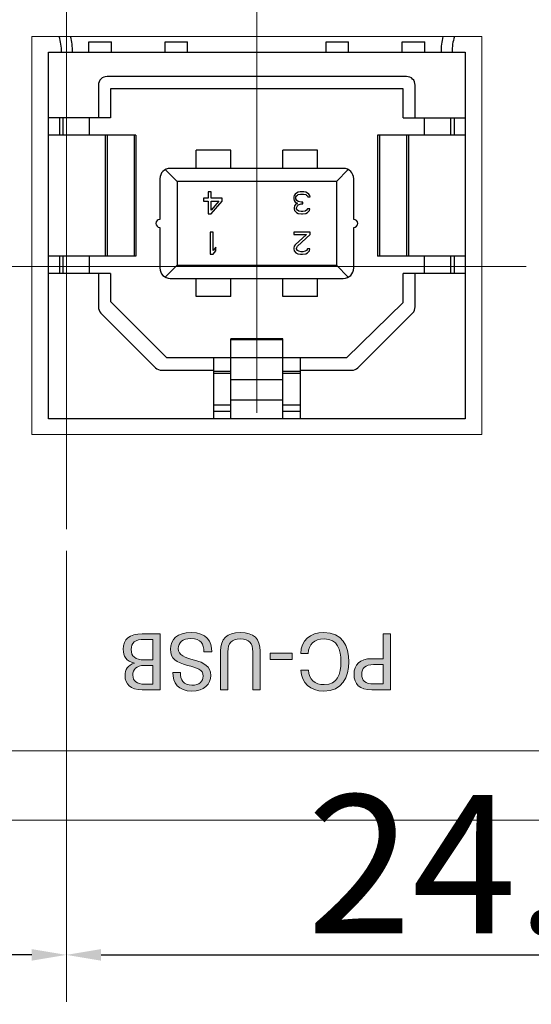
# Model space of a CAD drawing. Extents: x 1072 to 4613, y -1 to 1160.
# Drawn here: x 1347 to 1362, y 817 to 845 of the extents above; entities that cross this region are included whole.
import ezdxf

# ---------------------------------------------------------------- set-up
doc = ezdxf.new("R2010")
doc.units = 0
doc.header["$LTSCALE"] = 0.5
doc.linetypes.add('CENTER2', pattern=[28.575, 19.05, -3.175, 3.175, -3.175])
doc.layers.get('DEFPOINTS').update_dxf_attribs({"linetype": 'CONTINUOUS'})
for name, color, linetype, lineweight in [('FRAME100', 1, 'CONTINUOUS', 20), ('REAR CH', 3, 'CONTINUOUS', 13), ('rear chassis', 3, 'CONTINUOUS', 9)]:
    doc.layers.add(name, color=color, linetype=linetype, lineweight=lineweight)
doc.layers.add('Rear artwork', color=7, linetype='CONTINUOUS')
doc.layers.add('USB-B', color=7, linetype='CONTINUOUS')
doc.styles.get("Standard").update_dxf_attribs({"font": 'romans.shx', "oblique": 15, "height": 4, "bigfont": 'bigfont.shx'})
doc.dimstyles.new('STANDARD$0', dxfattribs={"dimtxt": 1, "dimasz": 1, "dimexe": 1.25, "dimexo": 0.625, "dimtad": 1, "dimdec": 4, "dimdsep": 46, "dimlunit": 6, "dimtxsty": 'Standard', "dimcen": 2.5, "dimclrd": 256, "dimclre": 256, "dimclrt": 7, "dimadec": 0, "dimazin": 0, "dimtfac": 1, "dimtdec": 4, "dimtmove": 0, "dimatfit": 3, "dimfxl": 1, "dimtolj": 1, "dimtzin": 0, "dimlwe": -1, "dimarcsym": 0})

# ---------------------------------------------------------------- blocks, each defined once
blk = doc.blocks.new('block 3013')
at = {"layer": 'Rear artwork'}
h = blk.add_hatch(color=7, dxfattribs=at)
h.dxf.hatch_style = 2
edge = h.paths.add_edge_path()
edge.add_spline(control_points=[(-1244.956, -289.695), (-1244.956, -289.695), (-1244.414, -289.695), (-1244.414, -289.695), (-1244.052, -289.695), (-1243.901, -289.864), (-1243.901, -290.139), (-1243.901, -290.424), (-1244.064, -290.593), (-1244.414, -290.593), (-1244.414, -290.593), (-1244.742, -290.593), (-1244.742, -290.593), (-1244.742, -290.593), (-1244.742, -291.313), (-1244.742, -291.313), (-1244.742, -291.313), (-1244.956, -291.313), (-1244.956, -291.313), (-1244.956, -291.313), (-1244.956, -289.695), (-1244.956, -289.695)], knot_values=[0, 0, 0, 0, 1, 1, 1, 2, 2, 2, 3, 3, 3, 4, 4, 4, 5, 5, 5, 6, 6, 6, 7, 7, 7, 7], degree=3, periodic=1)
edge = h.paths.add_edge_path()
edge.add_spline(control_points=[(-1244.465, -290.422), (-1244.226, -290.422), (-1244.121, -290.327), (-1244.121, -290.142), (-1244.121, -289.956), (-1244.226, -289.864), (-1244.465, -289.864), (-1244.465, -289.864), (-1244.742, -289.864), (-1244.742, -289.864), (-1244.742, -289.864), (-1244.742, -290.422), (-1244.742, -290.422), (-1244.742, -290.422), (-1244.465, -290.422), (-1244.465, -290.422)], knot_values=[0, 0, 0, 0, 1, 1, 1, 2, 2, 2, 3, 3, 3, 4, 4, 4, 5, 5, 5, 5], degree=3, periodic=0)
h = blk.add_hatch(color=7, dxfattribs=at)
h.dxf.hatch_style = 2
edge = h.paths.add_edge_path()
edge.add_spline(control_points=[(-1243.747, -290.504), (-1243.747, -290.057), (-1243.561, -289.658), (-1243.025, -289.658), (-1242.642, -289.658), (-1242.378, -289.887), (-1242.364, -290.259), (-1242.364, -290.259), (-1242.582, -290.259), (-1242.582, -290.259), (-1242.594, -289.993), (-1242.766, -289.843), (-1243.036, -289.843), (-1243.424, -289.843), (-1243.523, -290.153), (-1243.523, -290.504), (-1243.523, -290.859), (-1243.426, -291.164), (-1243.034, -291.164), (-1242.752, -291.164), (-1242.589, -291.011), (-1242.575, -290.743), (-1242.575, -290.743), (-1242.36, -290.743), (-1242.36, -290.743), (-1242.367, -291.125), (-1242.637, -291.35), (-1243.025, -291.35), (-1243.561, -291.35), (-1243.747, -290.956), (-1243.747, -290.504)], knot_values=[0, 0, 0, 0, 1, 1, 1, 2, 2, 2, 3, 3, 3, 4, 4, 4, 5, 5, 5, 6, 6, 6, 7, 7, 7, 8, 8, 8, 9, 9, 9, 10, 10, 10, 10], degree=3, periodic=0)
h = blk.add_hatch(color=7, dxfattribs=at)
h.dxf.hatch_style = 2
edge = h.paths.add_edge_path()
edge.add_spline(control_points=[(-1241.188, -290.807), (-1241.188, -290.807), (-1241.188, -289.695), (-1241.188, -289.695), (-1241.188, -289.695), (-1240.975, -289.695), (-1240.975, -289.695), (-1240.975, -289.695), (-1240.975, -290.795), (-1240.975, -290.795), (-1240.975, -291.043), (-1240.876, -291.164), (-1240.617, -291.164), (-1240.356, -291.164), (-1240.255, -291.043), (-1240.255, -290.795), (-1240.255, -290.795), (-1240.255, -289.695), (-1240.255, -289.695), (-1240.255, -289.695), (-1240.044, -289.695), (-1240.044, -289.695), (-1240.044, -289.695), (-1240.044, -290.807), (-1240.044, -290.807), (-1240.044, -291.171), (-1240.223, -291.35), (-1240.617, -291.35), (-1241.009, -291.35), (-1241.188, -291.171), (-1241.188, -290.807)], knot_values=[0, 0, 0, 0, 1, 1, 1, 2, 2, 2, 3, 3, 3, 4, 4, 4, 5, 5, 5, 6, 6, 6, 7, 7, 7, 8, 8, 8, 9, 9, 9, 10, 10, 10, 10], degree=3, periodic=0)
h = blk.add_hatch(color=7, dxfattribs=at)
h.dxf.hatch_style = 2
edge = h.paths.add_edge_path()
edge.add_spline(control_points=[(-1239.794, -290.788), (-1239.794, -290.788), (-1239.563, -290.788), (-1239.563, -290.788), (-1239.563, -291.013), (-1239.48, -291.178), (-1239.189, -291.178), (-1238.943, -291.178), (-1238.824, -291.056), (-1238.824, -290.891), (-1238.824, -290.683), (-1239.01, -290.632), (-1239.29, -290.554), (-1239.574, -290.476), (-1239.76, -290.373), (-1239.76, -290.109), (-1239.76, -289.86), (-1239.574, -289.658), (-1239.214, -289.658), (-1238.822, -289.658), (-1238.664, -289.892), (-1238.664, -290.194), (-1238.664, -290.194), (-1238.884, -290.194), (-1238.884, -290.194), (-1238.884, -289.979), (-1238.969, -289.828), (-1239.219, -289.828), (-1239.434, -289.828), (-1239.542, -289.942), (-1239.542, -290.087), (-1239.542, -290.286), (-1239.365, -290.325), (-1239.09, -290.401), (-1238.776, -290.49), (-1238.595, -290.584), (-1238.595, -290.866), (-1238.595, -291.155), (-1238.801, -291.35), (-1239.191, -291.35), (-1239.638, -291.35), (-1239.794, -291.103), (-1239.794, -290.788)], knot_values=[0, 0, 0, 0, 1, 1, 1, 2, 2, 2, 3, 3, 3, 4, 4, 4, 5, 5, 5, 6, 6, 6, 7, 7, 7, 8, 8, 8, 9, 9, 9, 10, 10, 10, 11, 11, 11, 12, 12, 12, 13, 13, 13, 14, 14, 14, 14], degree=3, periodic=0)
h = blk.add_hatch(color=7, dxfattribs=at)
h.dxf.hatch_style = 2
edge = h.paths.add_edge_path()
edge.add_spline(control_points=[(-1237.233, -290.869), (-1237.233, -291.155), (-1237.412, -291.313), (-1237.779, -291.313), (-1237.779, -291.313), (-1238.304, -291.313), (-1238.304, -291.313), (-1238.304, -291.313), (-1238.304, -289.695), (-1238.304, -289.695), (-1238.304, -289.695), (-1237.779, -289.695), (-1237.779, -289.695), (-1237.444, -289.695), (-1237.286, -289.862), (-1237.286, -290.098), (-1237.286, -290.272), (-1237.366, -290.412), (-1237.554, -290.465), (-1237.32, -290.522), (-1237.233, -290.667), (-1237.233, -290.869)], knot_values=[0, 0, 0, 0, 1, 1, 1, 2, 2, 2, 3, 3, 3, 4, 4, 4, 5, 5, 5, 6, 6, 6, 7, 7, 7, 7], degree=3, periodic=0)
edge = h.paths.add_edge_path()
edge.add_spline(control_points=[(-1238.09, -290.398), (-1238.09, -290.398), (-1237.841, -290.398), (-1237.841, -290.398), (-1237.609, -290.398), (-1237.51, -290.284), (-1237.51, -290.119), (-1237.51, -289.949), (-1237.618, -289.855), (-1237.852, -289.855), (-1237.852, -289.855), (-1238.09, -289.855), (-1238.09, -289.855), (-1238.09, -289.855), (-1238.09, -290.398), (-1238.09, -290.398)], knot_values=[0, 0, 0, 0, 1, 1, 1, 2, 2, 2, 3, 3, 3, 4, 4, 4, 5, 5, 5, 5], degree=3, periodic=1)
edge = h.paths.add_edge_path()
edge.add_spline(control_points=[(-1237.462, -290.859), (-1237.462, -290.657), (-1237.584, -290.561), (-1237.836, -290.561), (-1237.836, -290.561), (-1238.09, -290.561), (-1238.09, -290.561), (-1238.09, -290.561), (-1238.09, -291.153), (-1238.09, -291.153), (-1238.09, -291.153), (-1237.852, -291.153), (-1237.852, -291.153), (-1237.572, -291.153), (-1237.462, -291.052), (-1237.462, -290.859)], knot_values=[0, 0, 0, 0, 1, 1, 1, 2, 2, 2, 3, 3, 3, 4, 4, 4, 5, 5, 5, 5], degree=3, periodic=0)
h = blk.add_hatch(color=7, dxfattribs=at)
h.dxf.hatch_style = 2
h.paths.add_polyline_path([(-1242.117, -290.573), (-1241.477, -290.573), (-1241.477, -290.752), (-1242.117, -290.752)])
at = {"layer": 'Rear artwork', "lineweight": 0}
blk.add_lwpolyline([(-1242.117, -290.573), (-1241.477, -290.573), (-1241.477, -290.752), (-1242.117, -290.752), (-1242.117, -290.573)], dxfattribs=at)
for points, knots in [([(-1244.956, -289.695), (-1244.956, -289.695), (-1244.414, -289.695), (-1244.414, -289.695), (-1244.052, -289.695), (-1243.901, -289.864), (-1243.901, -290.139), (-1243.901, -290.424), (-1244.064, -290.593), (-1244.414, -290.593), (-1244.414, -290.593), (-1244.742, -290.593), (-1244.742, -290.593), (-1244.742, -290.593), (-1244.742, -291.313), (-1244.742, -291.313), (-1244.742, -291.313), (-1244.956, -291.313), (-1244.956, -291.313), (-1244.956, -291.313), (-1244.956, -289.695), (-1244.956, -289.695)], [0, 0, 0, 0, 1, 1, 1, 2, 2, 2, 3, 3, 3, 4, 4, 4, 5, 5, 5, 6, 6, 6, 7, 7, 7, 7]), ([(-1243.747, -290.504), (-1243.747, -290.057), (-1243.561, -289.658), (-1243.025, -289.658), (-1242.642, -289.658), (-1242.378, -289.887), (-1242.364, -290.259), (-1242.364, -290.259), (-1242.582, -290.259), (-1242.582, -290.259), (-1242.594, -289.993), (-1242.766, -289.843), (-1243.036, -289.843), (-1243.424, -289.843), (-1243.523, -290.153), (-1243.523, -290.504), (-1243.523, -290.859), (-1243.426, -291.164), (-1243.034, -291.164), (-1242.752, -291.164), (-1242.589, -291.011), (-1242.575, -290.743), (-1242.575, -290.743), (-1242.36, -290.743), (-1242.36, -290.743), (-1242.367, -291.125), (-1242.637, -291.35), (-1243.025, -291.35), (-1243.561, -291.35), (-1243.747, -290.956), (-1243.747, -290.504)], [0, 0, 0, 0, 1, 1, 1, 2, 2, 2, 3, 3, 3, 4, 4, 4, 5, 5, 5, 6, 6, 6, 7, 7, 7, 8, 8, 8, 9, 9, 9, 10, 10, 10, 10]), ([(-1241.188, -290.807), (-1241.188, -290.807), (-1241.188, -289.695), (-1241.188, -289.695), (-1241.188, -289.695), (-1240.975, -289.695), (-1240.975, -289.695), (-1240.975, -289.695), (-1240.975, -290.795), (-1240.975, -290.795), (-1240.975, -291.043), (-1240.876, -291.164), (-1240.617, -291.164), (-1240.356, -291.164), (-1240.255, -291.043), (-1240.255, -290.795), (-1240.255, -290.795), (-1240.255, -289.695), (-1240.255, -289.695), (-1240.255, -289.695), (-1240.044, -289.695), (-1240.044, -289.695), (-1240.044, -289.695), (-1240.044, -290.807), (-1240.044, -290.807), (-1240.044, -291.171), (-1240.223, -291.35), (-1240.617, -291.35), (-1241.009, -291.35), (-1241.188, -291.171), (-1241.188, -290.807)], [0, 0, 0, 0, 1, 1, 1, 2, 2, 2, 3, 3, 3, 4, 4, 4, 5, 5, 5, 6, 6, 6, 7, 7, 7, 8, 8, 8, 9, 9, 9, 10, 10, 10, 10]), ([(-1239.794, -290.788), (-1239.794, -290.788), (-1239.563, -290.788), (-1239.563, -290.788), (-1239.563, -291.013), (-1239.48, -291.178), (-1239.189, -291.178), (-1238.943, -291.178), (-1238.824, -291.056), (-1238.824, -290.891), (-1238.824, -290.683), (-1239.01, -290.632), (-1239.29, -290.554), (-1239.574, -290.476), (-1239.76, -290.373), (-1239.76, -290.109), (-1239.76, -289.86), (-1239.574, -289.658), (-1239.214, -289.658), (-1238.822, -289.658), (-1238.664, -289.892), (-1238.664, -290.194), (-1238.664, -290.194), (-1238.884, -290.194), (-1238.884, -290.194), (-1238.884, -289.979), (-1238.969, -289.828), (-1239.219, -289.828), (-1239.434, -289.828), (-1239.542, -289.942), (-1239.542, -290.087), (-1239.542, -290.286), (-1239.365, -290.325), (-1239.09, -290.401), (-1238.776, -290.49), (-1238.595, -290.584), (-1238.595, -290.866), (-1238.595, -291.155), (-1238.801, -291.35), (-1239.191, -291.35), (-1239.638, -291.35), (-1239.794, -291.103), (-1239.794, -290.788)], [0, 0, 0, 0, 1, 1, 1, 2, 2, 2, 3, 3, 3, 4, 4, 4, 5, 5, 5, 6, 6, 6, 7, 7, 7, 8, 8, 8, 9, 9, 9, 10, 10, 10, 11, 11, 11, 12, 12, 12, 13, 13, 13, 14, 14, 14, 14]), ([(-1237.233, -290.869), (-1237.233, -291.155), (-1237.412, -291.313), (-1237.779, -291.313), (-1237.779, -291.313), (-1238.304, -291.313), (-1238.304, -291.313), (-1238.304, -291.313), (-1238.304, -289.695), (-1238.304, -289.695), (-1238.304, -289.695), (-1237.779, -289.695), (-1237.779, -289.695), (-1237.444, -289.695), (-1237.286, -289.862), (-1237.286, -290.098), (-1237.286, -290.272), (-1237.366, -290.412), (-1237.554, -290.465), (-1237.32, -290.522), (-1237.233, -290.667), (-1237.233, -290.869)], [0, 0, 0, 0, 1, 1, 1, 2, 2, 2, 3, 3, 3, 4, 4, 4, 5, 5, 5, 6, 6, 6, 7, 7, 7, 7]), ([(-1244.465, -290.422), (-1244.226, -290.422), (-1244.121, -290.327), (-1244.121, -290.142), (-1244.121, -289.956), (-1244.226, -289.864), (-1244.465, -289.864), (-1244.465, -289.864), (-1244.742, -289.864), (-1244.742, -289.864), (-1244.742, -289.864), (-1244.742, -290.422), (-1244.742, -290.422), (-1244.742, -290.422), (-1244.465, -290.422), (-1244.465, -290.422)], [0, 0, 0, 0, 1, 1, 1, 2, 2, 2, 3, 3, 3, 4, 4, 4, 5, 5, 5, 5]), ([(-1238.09, -290.398), (-1238.09, -290.398), (-1237.841, -290.398), (-1237.841, -290.398), (-1237.609, -290.398), (-1237.51, -290.284), (-1237.51, -290.119), (-1237.51, -289.949), (-1237.618, -289.855), (-1237.852, -289.855), (-1237.852, -289.855), (-1238.09, -289.855), (-1238.09, -289.855), (-1238.09, -289.855), (-1238.09, -290.398), (-1238.09, -290.398)], [0, 0, 0, 0, 1, 1, 1, 2, 2, 2, 3, 3, 3, 4, 4, 4, 5, 5, 5, 5]), ([(-1237.462, -290.859), (-1237.462, -290.657), (-1237.584, -290.561), (-1237.836, -290.561), (-1237.836, -290.561), (-1238.09, -290.561), (-1238.09, -290.561), (-1238.09, -290.561), (-1238.09, -291.153), (-1238.09, -291.153), (-1238.09, -291.153), (-1237.852, -291.153), (-1237.852, -291.153), (-1237.572, -291.153), (-1237.462, -291.052), (-1237.462, -290.859)], [0, 0, 0, 0, 1, 1, 1, 2, 2, 2, 3, 3, 3, 4, 4, 4, 5, 5, 5, 5])]:
    blk.add_open_spline(points, degree=3, knots=knots, dxfattribs=at)
blk = doc.blocks.new('*D548')
at = {"layer": 'DEFPOINTS', "color": 0}
for p in [(1312.693, 838.301), (1312.693, 818.407), (1348.193, 817.904)]:
    blk.add_point(p, dxfattribs=at)
at = {"layer": 'FRAME100'}
for p, q in [((1312.693, 837.676), (1312.693, 817.157)), ((1348.193, 818.529), (1348.193, 819.657))]:
    blk.add_line(p, q, dxfattribs=at)
at = {"layer": 'FRAME100', "lineweight": -2}
blk.add_line((1347.193, 818.407), (1313.693, 818.407), dxfattribs=at)
at = {"layer": 'FRAME100'}
for points in [[(1313.693, 818.574), (1313.693, 818.24), (1312.693, 818.407)], [(1347.193, 818.24), (1347.193, 818.574), (1348.193, 818.407)]]:
    blk.add_solid(points, dxfattribs=at)
at = {"layer": 'FRAME100', "color": 7, "insert": (1330.443, 821.032), "char_height": 4, "attachment_point": 5}
blk.add_mtext('\\A1;35.5', dxfattribs=at)
blk = doc.blocks.new('*D560')
at = {"layer": 'DEFPOINTS', "color": 0}
for p in [(1353.693, 853.039), (1353.693, 833.451), (1348.193, 830.084)]:
    blk.add_point(p, dxfattribs=at)
at = {"layer": 'FRAME100'}
for p, q in [((1348.193, 830.709), (1348.193, 854.289)), ((1353.693, 834.076), (1353.693, 854.289))]:
    blk.add_line(p, q, dxfattribs=at)
at = {"layer": 'FRAME100', "lineweight": -2}
for p, q in [((1349.193, 853.039), (1352.693, 853.039)), ((1353.693, 853.039), (1365.882, 853.039))]:
    blk.add_line(p, q, dxfattribs=at)
at = {"layer": 'FRAME100'}
for points in [[(1349.193, 853.206), (1349.193, 852.873), (1348.193, 853.039)], [(1352.693, 852.873), (1352.693, 853.206), (1353.693, 853.039)]]:
    blk.add_solid(points, dxfattribs=at)
at = {"layer": 'FRAME100', "color": 7, "insert": (1360.287, 855.664), "char_height": 4, "attachment_point": 5}
blk.add_mtext('\\A1;5.5', dxfattribs=at)
blk = doc.blocks.new('*D561')
at = {"layer": 'DEFPOINTS', "color": 0}
for p in [(1348.193, 830.709), (1372.693, 830.801), (1372.693, 818.407)]:
    blk.add_point(p, dxfattribs=at)
at = {"layer": 'FRAME100'}
for p, q in [((1372.693, 830.176), (1372.693, 817.157)), ((1348.193, 830.084), (1348.193, 817.157))]:
    blk.add_line(p, q, dxfattribs=at)
at = {"layer": 'FRAME100', "lineweight": -2}
blk.add_line((1349.193, 818.407), (1371.693, 818.407), dxfattribs=at)
at = {"layer": 'FRAME100'}
for points in [[(1349.193, 818.574), (1349.193, 818.24), (1348.193, 818.407)], [(1371.693, 818.24), (1371.693, 818.574), (1372.693, 818.407)]]:
    blk.add_solid(points, dxfattribs=at)
at = {"layer": 'FRAME100', "color": 7, "insert": (1360.443, 821.032), "char_height": 4, "attachment_point": 5}
blk.add_mtext('\\A1;24.5', dxfattribs=at)
blk = doc.blocks.new('*D589')
at = {"layer": 'DEFPOINTS', "color": 0}
for p in [(1119.204, 897.801), (1093.693, 838.301), (1362.099, 838.301)]:
    blk.add_point(p, dxfattribs=at)
at = {"layer": 'FRAME100'}
for p, q in [((1118.579, 897.801), (1092.443, 897.801)), ((1361.474, 838.301), (1092.443, 838.301))]:
    blk.add_line(p, q, dxfattribs=at)
at = {"layer": 'FRAME100', "lineweight": -2}
blk.add_line((1093.693, 896.801), (1093.693, 839.301), dxfattribs=at)
at = {"layer": 'FRAME100'}
for points in [[(1093.859, 896.801), (1093.526, 896.801), (1093.693, 897.801)], [(1093.526, 839.301), (1093.859, 839.301), (1093.693, 838.301)]]:
    blk.add_solid(points, dxfattribs=at)
at = {"layer": 'FRAME100', "color": 7, "insert": (1091.068, 868.051), "char_height": 4, "attachment_point": 5, "rotation": 90}
blk.add_mtext('\\A1;59.5', dxfattribs=at)

msp = doc.modelspace()

# ---------------------------------------------------------------- linework, layer by layer
at = {"layer": 'FRAME100', "linetype": 'CENTER2'}
msp.add_line((1348.19273, 5.83415), (1348.19273, 897.8007), dxfattribs=at)
at = {"layer": 'REAR CH'}
for p, q in [((1232.69273, 824.3007), (1463.69273, 824.3007)), ((1232.69273, 822.3007), (1463.69273, 822.3007))]:
    msp.add_line(p, q, dxfattribs=at)
at = {"layer": 'rear chassis'}
for p, q in [((1360.19273, 844.9507), (1347.19273, 844.9507)), ((1347.19273, 833.4507), (1347.19273, 844.9507)), ((1360.19273, 844.9507), (1347.19273, 844.9507)), ((1347.19273, 833.4507), (1347.19273, 844.9507)), ((1360.19273, 833.4507), (1360.19273, 844.9507)), ((1360.19273, 833.4507), (1360.19273, 844.9507)), ((1347.19273, 833.4507), (1360.19273, 833.4507))]:
    msp.add_line(p, q, dxfattribs=at)
at = {"layer": 'USB-B', "color": 7, "linetype": 'Continuous'}
for p, q in [((1348.84277, 844.5007), (1348.84277, 844.8007)), ((1348.84277, 844.8007), (1349.49276, 844.8007)), ((1349.49276, 844.5007), (1349.49276, 844.8007)), ((1351.04275, 844.5007), (1351.04275, 844.8007)), ((1351.04275, 844.8007), (1351.69275, 844.8007)), ((1351.69275, 844.5007), (1351.69275, 844.8007)), ((1355.69272, 844.5007), (1355.69272, 844.8007)), ((1355.69272, 844.8007), (1356.34271, 844.8007)), ((1356.34271, 844.5007), (1356.34271, 844.8007)), ((1357.8927, 844.5007), (1357.8927, 844.8007)), ((1357.8927, 844.8007), (1358.54269, 844.8007)), ((1358.54269, 844.5007), (1358.54269, 844.8007)), ((1349.11777, 843.54567), (1349.11777, 842.60068)), ((1358.0177, 843.79567), (1349.36776, 843.79567)), ((1358.2677, 842.60068), (1358.2677, 843.54567)), ((1357.9177, 843.44067), (1349.46776, 843.44067)), ((1349.46776, 843.44067), (1349.46776, 842.60068)), ((1357.9177, 842.60068), (1357.9177, 843.44067)), ((1349.46776, 842.60068), (1347.67273, 842.60068)), ((1347.99278, 842.60068), (1347.99278, 842.10068)), ((1348.09277, 842.60068), (1348.09277, 842.10068)), ((1348.84777, 842.60068), (1348.84777, 842.10068)), ((1357.9177, 842.60068), (1359.71273, 842.60068)), ((1358.53769, 842.10068), (1358.53769, 842.60068)), ((1359.29269, 842.60068), (1359.29269, 842.10068)), ((1359.39269, 842.60068), (1359.39269, 842.10068)), ((1350.20266, 842.10068), (1347.67273, 842.10068)), ((1349.31077, 842.10068), (1349.31077, 838.60071)), ((1349.36727, 842.10068), (1349.36727, 838.60071)), ((1350.15124, 842.10068), (1350.15124, 838.60071)), ((1350.20276, 842.10068), (1350.20276, 838.60071)), ((1357.1827, 842.10068), (1357.1827, 838.60071)), ((1359.71273, 842.10068), (1357.1828, 842.10068)), ((1357.23422, 842.10068), (1357.23422, 838.60071)), ((1358.0182, 842.10068), (1358.0182, 838.60071)), ((1358.0747, 842.10068), (1358.0747, 838.60071)), ((1352.94274, 841.66341), (1351.94274, 841.66341)), ((1351.94274, 841.14069), (1351.94274, 841.66341)), ((1352.94274, 841.14069), (1352.94274, 841.66341)), ((1355.44272, 841.66341), (1354.44273, 841.66341)), ((1354.44273, 841.14069), (1354.44273, 841.66341)), ((1355.44272, 841.14069), (1355.44272, 841.66341)), ((1351.39275, 840.76069), (1351.04928, 841.10416)), ((1356.19271, 841.14069), (1351.19275, 841.14069)), ((1355.99271, 840.76069), (1356.33618, 841.10416)), ((1350.89275, 840.84069), (1350.89275, 839.6657)), ((1355.99271, 840.76069), (1351.39275, 840.76069)), ((1351.39275, 840.76069), (1351.39275, 838.34071)), ((1355.99271, 840.76069), (1355.99271, 838.34071)), ((1356.49271, 839.6657), (1356.49271, 840.84069)), ((1352.37044, 840.46569), (1352.29044, 840.46569)), ((1352.29044, 840.46569), (1352.29044, 840.27506)), ((1352.37044, 840.27506), (1352.37044, 840.46569)), ((1354.79842, 840.39761), (1354.77176, 840.35676)), ((1354.83842, 840.42484), (1354.79842, 840.39761)), ((1354.89176, 840.45208), (1354.83842, 840.42484)), ((1354.94509, 840.46569), (1354.89176, 840.45208)), ((1354.89176, 840.38399), (1354.95842, 840.39761)), ((1355.05175, 840.46569), (1354.94509, 840.46569)), ((1354.95842, 840.39761), (1355.03842, 840.39761)), ((1355.03842, 840.39761), (1355.10509, 840.38399)), ((1355.10509, 840.45208), (1355.05175, 840.46569)), ((1355.15842, 840.42484), (1355.10509, 840.45208)), ((1355.19842, 840.39761), (1355.15842, 840.42484)), ((1355.22509, 840.35676), (1355.19842, 840.39761)), ((1352.29044, 840.27506), (1352.15711, 840.27506)), ((1352.15711, 840.27506), (1352.15711, 840.19335)), ((1352.15711, 840.19335), (1352.29044, 840.19335)), ((1352.29044, 840.19335), (1352.29044, 839.8257)), ((1352.69044, 840.27506), (1352.37044, 840.27506)), ((1352.37044, 840.19335), (1352.59711, 840.19335)), ((1352.37044, 839.93463), (1352.37044, 840.19335)), ((1352.59711, 840.19335), (1352.37044, 839.93463)), ((1352.37044, 839.8257), (1352.69044, 840.19335)), ((1352.69044, 840.19335), (1352.69044, 840.27506)), ((1354.77176, 840.35676), (1354.75842, 840.31591)), ((1354.75842, 840.31591), (1354.75842, 840.26144)), ((1354.75842, 840.26144), (1354.77176, 840.20697)), ((1354.77176, 840.20697), (1354.79842, 840.16612)), ((1354.79842, 840.16612), (1354.86509, 840.13889)), ((1354.86509, 840.13889), (1354.81176, 840.09804)), ((1354.82509, 840.31591), (1354.83842, 840.34314)), ((1354.82509, 840.26144), (1354.82509, 840.31591)), ((1354.85176, 840.20697), (1354.82509, 840.26144)), ((1354.83842, 840.34314), (1354.86509, 840.37037)), ((1354.89176, 840.17974), (1354.85176, 840.20697)), ((1354.86509, 840.37037), (1354.89176, 840.38399)), ((1354.97175, 840.16612), (1354.89176, 840.17974)), ((1354.89176, 840.08442), (1354.97175, 840.11165)), ((1355.02509, 840.16612), (1354.97175, 840.16612)), ((1354.97175, 840.11165), (1355.02509, 840.11165)), ((1355.02509, 840.11165), (1355.02509, 840.16612)), ((1355.10509, 840.38399), (1355.13175, 840.37037)), ((1355.13175, 840.37037), (1355.15842, 840.34314)), ((1355.15842, 840.34314), (1355.17175, 840.31591)), ((1355.17175, 840.31591), (1355.23842, 840.31591)), ((1355.23842, 840.31591), (1355.22509, 840.35676)), ((1352.29044, 839.8257), (1352.37044, 839.8257)), ((1354.78509, 840.05719), (1354.77176, 840.00272)), ((1354.77176, 840.00272), (1354.77176, 839.97548)), ((1354.77176, 839.97548), (1354.78509, 839.92102)), ((1354.81176, 840.09804), (1354.78509, 840.05719)), ((1354.78509, 839.92102), (1354.83842, 839.86655)), ((1354.83842, 840.00272), (1354.86509, 840.05719)), ((1354.83842, 839.97548), (1354.83842, 840.00272)), ((1354.86509, 839.93463), (1354.83842, 839.97548)), ((1354.83842, 839.86655), (1354.89176, 839.83932)), ((1354.86509, 840.05719), (1354.89176, 840.08442)), ((1354.90509, 839.9074), (1354.86509, 839.93463)), ((1354.89176, 839.83932), (1354.98509, 839.8257)), ((1354.97175, 839.89378), (1354.90509, 839.9074)), ((1355.02509, 839.89378), (1354.97175, 839.89378)), ((1354.98509, 839.8257), (1355.01175, 839.8257)), ((1355.01175, 839.8257), (1355.10509, 839.83932)), ((1355.09175, 839.9074), (1355.02509, 839.89378)), ((1355.13175, 839.93463), (1355.09175, 839.9074)), ((1355.10509, 839.83932), (1355.15842, 839.86655)), ((1355.15842, 839.97548), (1355.13175, 839.93463)), ((1355.22509, 839.97548), (1355.15842, 839.97548)), ((1355.15842, 839.86655), (1355.21175, 839.92102)), ((1355.21175, 839.92102), (1355.22509, 839.97548)), ((1350.89275, 839.4357), (1350.89275, 838.26071)), ((1352.42984, 839.3007), (1352.34984, 839.3007)), ((1352.34984, 839.3007), (1352.34984, 838.66071)), ((1352.42984, 838.76964), (1352.42984, 839.3007)), ((1355.23842, 839.3007), (1354.75842, 839.3007)), ((1354.75842, 839.3007), (1354.75842, 839.23262)), ((1355.23842, 839.23262), (1355.23842, 839.3007)), ((1356.49271, 838.26071), (1356.49271, 839.4357)), ((1354.75842, 839.23262), (1355.13175, 839.23262)), ((1355.13175, 839.23262), (1354.79842, 838.93305)), ((1354.86509, 838.89219), (1355.23842, 839.23262)), ((1352.50984, 838.86496), (1352.42984, 838.76964)), ((1352.42984, 838.66071), (1352.50984, 838.75603)), ((1352.50984, 838.75603), (1352.50984, 838.86496)), ((1354.77176, 838.89219), (1354.75842, 838.83773)), ((1354.75842, 838.83773), (1354.75842, 838.81049)), ((1354.75842, 838.81049), (1354.77176, 838.75603)), ((1354.79842, 838.93305), (1354.77176, 838.89219)), ((1354.77176, 838.75603), (1354.82509, 838.70156)), ((1354.82509, 838.70156), (1354.87842, 838.67432)), ((1354.83842, 838.83773), (1354.86509, 838.89219)), ((1354.83842, 838.81049), (1354.83842, 838.83773)), ((1354.86509, 838.76964), (1354.83842, 838.81049)), ((1354.90509, 838.74241), (1354.86509, 838.76964)), ((1354.97175, 838.72879), (1354.90509, 838.74241)), ((1355.02509, 838.72879), (1354.97175, 838.72879)), ((1355.09175, 838.74241), (1355.02509, 838.72879)), ((1355.13175, 838.76964), (1355.09175, 838.74241)), ((1355.10509, 838.67432), (1355.15842, 838.70156)), ((1355.15842, 838.81049), (1355.13175, 838.76964)), ((1355.22509, 838.81049), (1355.15842, 838.81049)), ((1355.15842, 838.70156), (1355.21175, 838.75603)), ((1355.21175, 838.75603), (1355.22509, 838.81049)), ((1350.20263, 838.60071), (1347.67273, 838.60071)), ((1347.99278, 838.60071), (1347.99278, 838.10071)), ((1348.09277, 838.60071), (1348.09277, 838.10071)), ((1348.84777, 838.60071), (1348.84777, 838.10071)), ((1352.34984, 838.66071), (1352.42984, 838.66071)), ((1354.87842, 838.67432), (1354.95842, 838.66071)), ((1354.95842, 838.66071), (1355.01175, 838.66071)), ((1355.01175, 838.66071), (1355.10509, 838.67432)), ((1359.71273, 838.60071), (1357.18283, 838.60071)), ((1358.53769, 838.10071), (1358.53769, 838.60071)), ((1359.29269, 838.60071), (1359.29269, 838.10071)), ((1359.39269, 838.60071), (1359.39269, 838.10071)), ((1351.39275, 838.34071), (1351.04928, 837.99724)), ((1351.39275, 838.34071), (1355.99271, 838.34071)), ((1355.99271, 838.34071), (1356.33618, 837.99724)), ((1349.46776, 838.10071), (1347.67273, 838.10071)), ((1349.11777, 838.10071), (1349.11777, 837.13572)), ((1349.46776, 838.10071), (1349.46776, 837.29072)), ((1351.19275, 837.96071), (1356.19271, 837.96071)), ((1351.94274, 837.43799), (1351.94274, 837.96071)), ((1352.94274, 837.43799), (1352.94274, 837.96071)), ((1354.44273, 837.43799), (1354.44273, 837.96071)), ((1355.44272, 837.43799), (1355.44272, 837.96071)), ((1359.71273, 838.10071), (1357.9177, 838.10071)), ((1357.9177, 837.26072), (1357.9177, 838.10071)), ((1358.2677, 837.13572), (1358.2677, 838.10071)), ((1349.46776, 837.29072), (1351.09775, 835.66073)), ((1352.94274, 837.43799), (1351.94274, 837.43799)), ((1355.44272, 837.43799), (1354.44273, 837.43799)), ((1356.28771, 835.66073), (1357.9177, 837.26072)), ((1349.19099, 836.95894), (1350.77098, 835.37896)), ((1356.61449, 835.37896), (1358.19447, 836.95894)), ((1354.44273, 836.21073), (1352.94274, 836.21073)), ((1352.94274, 833.9007), (1352.94274, 836.21066)), ((1354.44273, 836.18695), (1352.94274, 836.18695)), ((1354.44273, 833.9007), (1354.44273, 836.21066)), ((1356.28771, 835.66073), (1351.09775, 835.66073)), ((1352.44274, 835.66073), (1352.44274, 833.9007)), ((1354.94272, 835.66073), (1354.94272, 833.9007)), ((1350.94775, 835.30573), (1352.44274, 835.30573)), ((1352.44274, 835.28073), (1352.94274, 835.28073)), ((1354.44273, 835.28073), (1354.94272, 835.28073)), ((1354.94272, 835.30573), (1356.43771, 835.30573)), ((1352.94274, 835.21167), (1352.44274, 835.21167)), ((1354.44273, 835.02397), (1352.94274, 835.02397)), ((1354.94272, 835.21167), (1354.44273, 835.21167)), ((1354.44273, 834.4387), (1352.94274, 834.4387)), ((1352.94274, 834.3007), (1352.44274, 834.3007)), ((1354.94272, 834.3007), (1354.44273, 834.3007)), ((1352.44274, 834.1187), (1352.94274, 834.1187)), ((1354.44273, 834.1187), (1354.94272, 834.1187))]:
    msp.add_line(p, q, dxfattribs=at)
at = {"layer": 'USB-B'}
for p, q in [((1347.67273, 844.5007), (1359.71273, 844.5007)), ((1347.67273, 833.9007), (1347.67273, 844.5007)), ((1359.71273, 844.5007), (1359.71273, 833.9007)), ((1359.71273, 833.9007), (1347.67273, 833.9007))]:
    msp.add_line(p, q, dxfattribs=at)
at = {"layer": 'USB-B', "color": 7, "linetype": 'Continuous'}
for centre, radius, start, end in [((1346.77978, 844.5407), 1.26999, 358.195075, 18.834568), ((1346.77978, 844.5407), 1.58799, 358.556601, 14.962578), ((1360.60568, 844.5407), 1.58799, 165.037422, 181.443399), ((1360.60568, 844.5407), 1.26999, 161.165432, 181.804925), ((1349.36776, 843.54567), 0.25, 90, 180), ((1358.0177, 843.54567), 0.25, 360, 90), ((1351.19275, 840.84069), 0.3, 90, 180), ((1356.19271, 840.84069), 0.3, 0, 90), ((1350.89275, 839.5507), 0.115, 90, 270), ((1356.49271, 839.5507), 0.115, 270, 90), ((1351.19275, 838.26071), 0.3, 180, 270), ((1356.19271, 838.26071), 0.3, 270, 0), ((1349.36776, 837.13572), 0.25, 180, 225), ((1358.0177, 837.13572), 0.25, 315, 0), ((1350.94775, 835.55573), 0.25, 225, 270), ((1356.43771, 835.55573), 0.25, 270, 315)]:
    msp.add_arc(centre, radius, start, end, dxfattribs=at)

# ---------------------------------------------------------------- block references
at = {"layer": 'Rear artwork', "rotation": 180}
msp.add_blockref('block 3013', (112.60178, 536.37457), dxfattribs=at)

# ---------------------------------------------------------------- dimensions: what is measured, and where the dimension line sits
at = {"layer": 'FRAME100'}
dim = msp.add_linear_dim(base=(1093.69273, 838.3007), p1=(1119.20437, 897.8007), p2=(1362.09905, 838.3007), angle=90, dimstyle='STANDARD$0', dxfattribs=at)
dim.commit()
dim.dimension.update_dxf_attribs({"geometry": '*D589', "text_midpoint": (1091.06773, 868.0507)})
for base, p1, p2, picture, middle in [((1353.69273, 853.0393), (1348.19273, 830.08364), (1353.69273, 833.4507), '*D560', (1360.28745, 855.6643)), ((1312.69273, 818.40699), (1348.19273, 817.90433), (1312.69273, 838.3007), '*D548', (1330.44273, 821.03199)), ((1372.69273, 818.40699), (1348.19273, 830.70864), (1372.69273, 830.8007), '*D561', (1360.44273, 821.03199))]:
    dim = msp.add_linear_dim(base=base, p1=p1, p2=p2, dimstyle='STANDARD$0', dxfattribs=at)
    dim.commit()
    dim.dimension.update_dxf_attribs({"geometry": picture, "text_midpoint": middle})

doc.saveas('drawing.dxf')
